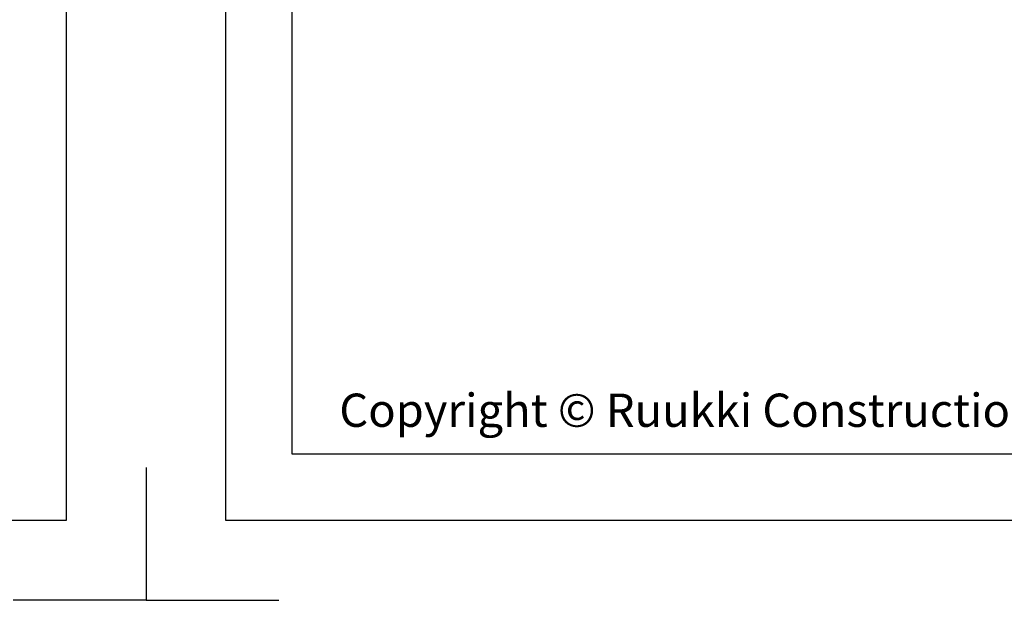
# Model space of a CAD drawing. Units: millimetres. Extents: x -180 to 14402, y -7911 to 6.
# Drawn here: x 11497 to 11867, y -7911 to -7693 of the extents above; entities that cross this region are included whole.
import ezdxf

# ---------------------------------------------------------------- set-up
doc = ezdxf.new("R2010")
doc.units = ezdxf.units.MM
doc.layers.get('0').update_dxf_attribs({"color": 1})
doc.layers.add('S-2_EN', color=7, linetype='Continuous')
doc.styles.get("Standard").update_dxf_attribs({"font": 'arial.ttf'})

# ---------------------------------------------------------------- blocks, each defined once
blk = doc.blocks.new('title_block_en')
at = {"linetype": 'Continuous'}
for points in [[(0, 285), (198, 285), (198, 0), (0, 0)], [(5, 280), (193, 280), (193, 5), (5, 5)]]:
    blk.add_lwpolyline(points, close=True, dxfattribs=at)
for points in [[(-6, 4), (-6, -6), (4, -6)], [(204, 4), (204, -6), (194, -6)]]:
    blk.add_lwpolyline(points)
blk.add_text("Copyright © Ruukki Construction Oy. Allowed only for designs with Ruukki's products.", height=2.5).set_placement((8.537, 7.047))
for tag, p, height in [('DRAWING_CONTENT_1', (100.8, 268.82), 3), ('DRAWING_CONTENT_2', (100.8, 263.198), 3), ('DRAWING_CONTENT_3', (100.8, 257.575), 3), ('DATE', (18.019, 248.928), 2.5), ('REV_DATE', (65.019, 248.928), 2.5), ('WORK_NR', (101.075, 246.649), 2.5), ('DRAWING_NR', (147, 246.649), 2.5), ('REV', (65.019, 241.928), 2.5), ('SCALE', (18.019, 234.928), 2.5), ('BUILDING', (65.019, 234.928), 2.5), ('FILE_NR', (147.398, 234.922), 2.5)]:
    blk.add_attdef(tag, p, '', height=height)

msp = doc.modelspace()

# ---------------------------------------------------------------- block references
at = {"layer": 'S-2_EN', "xscale": 5, "yscale": 5, "zscale": 5}
for p in [(10524, -7881), (11574, -7881)]:
    msp.add_blockref('title_block_en', p, dxfattribs=at)

doc.saveas('drawing.dxf')
